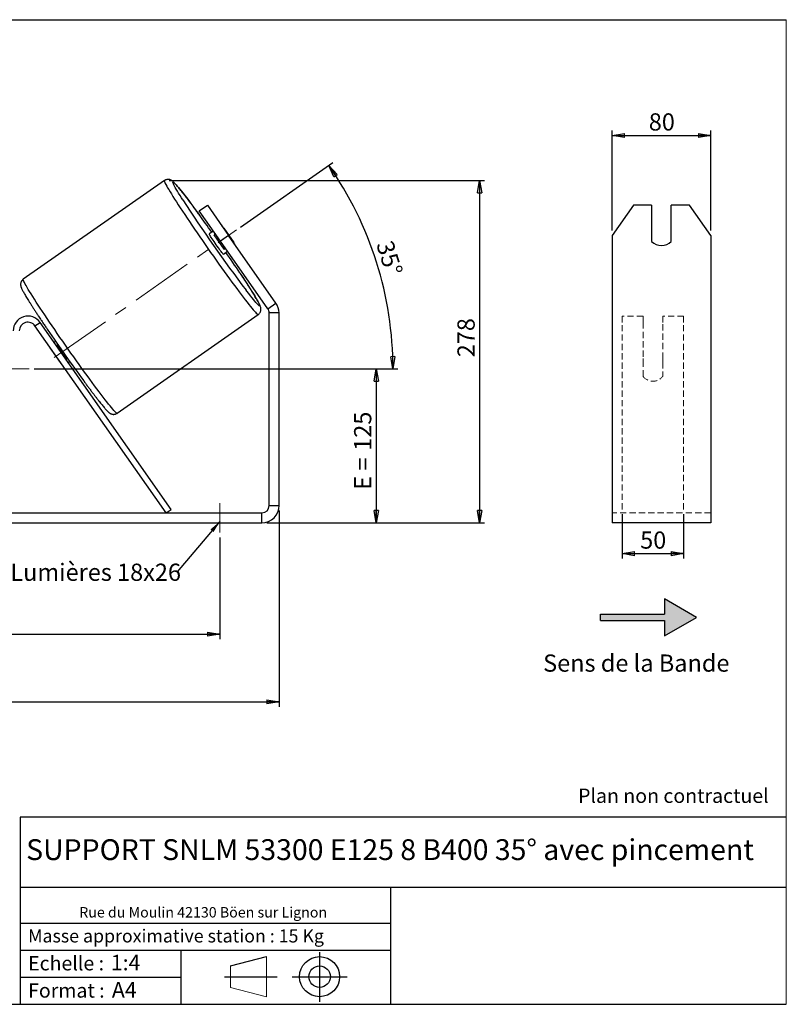
# Model space of a CAD drawing. Units: millimetres. Extents: x -1 to 292, y 3 to 205.
# Drawn here: x 136 to 292, y 5 to 205 of the extents above; entities that cross this region are included whole.
import ezdxf

# ---------------------------------------------------------------- set-up
doc = ezdxf.new("R2010")
doc.units = ezdxf.units.MM
doc.header["$PDSIZE"] = -1
doc.linetypes.add('CENTERX2', pattern=[20.32, 12.7, -2.54, 2.54, -2.54])
doc.linetypes.add('HIDDEN', pattern=[1.905, 1.27, -0.635])
doc.layers.add('SLD-0', color=7, linetype='Continuous')
doc.styles.add('SLDTEXTSTYLE0', font='TXT', dxfattribs={"width": 0.75})
doc.styles.add('SLDTEXTSTYLE2', font='TXT', dxfattribs={"width": 0.666667})
doc.dimstyles.new('SLDDIMSTYLE0', dxfattribs={"dimtxt": 3.501, "dimasz": 2.5, "dimexe": 0, "dimexo": 0.0625, "dimgap": 0.87525, "dimtad": 1, "dimdec": 0, "dimlfac": 4, "dimrnd": 1e-09, "dimzin": 12, "dimdsep": 46, "dimtxsty": 'SLDTEXTSTYLE0', "dimblk1": 'CLOSED', "dimblk2": 'CLOSED', "dimsah": 1, "dimcen": 0.09, "dimadec": 0, "dimazin": 3, "dimtfac": 1, "dimtofl": 0, "dimtmove": 0, "dimatfit": 3, "dimldrblk": 'CLOSED', "dimfxl": 0, "dimfrac": 2, "dimtolj": 1, "dimtzin": 12, "dimarcsym": 0})
doc.dimstyles.new('SLDDIMSTYLE2', dxfattribs={"dimtxt": 3.501, "dimasz": 2.5, "dimexe": 0, "dimexo": 0.0625, "dimgap": 0.87525, "dimtad": 1, "dimdec": 4, "dimlfac": 4, "dimzin": 12, "dimdsep": 46, "dimtxsty": 'SLDTEXTSTYLE0', "dimblk1": 'CLOSED', "dimblk2": 'CLOSED', "dimsah": 1, "dimcen": 0.09, "dimadec": 0, "dimazin": 3, "dimtfac": 1, "dimtofl": 0, "dimtmove": 0, "dimatfit": 3, "dimldrblk": 'CLOSED', "dimfxl": 0, "dimfrac": 2, "dimtolj": 1, "dimtzin": 12, "dimarcsym": 0})
doc.dimstyles.new('SLDDIMSTYLE3', dxfattribs={"dimtxt": 0.18, "dimasz": 2.5, "dimexe": 0, "dimexo": 0.0625, "dimgap": 0, "dimtad": 0, "dimtih": 1, "dimtoh": 1, "dimdec": 0, "dimrnd": 1e-09, "dimzin": 0, "dimdsep": 46, "dimtxsty": 'Standard', "dimsah": 1, "dimcen": 0.09, "dimadec": 0, "dimazin": 0, "dimtfac": 2.5, "dimtdec": 0, "dimtofl": 0, "dimtmove": 0, "dimatfit": 3, "dimfxl": 0, "dimfrac": 2, "dimtolj": 1, "dimtzin": 0, "dimarcsym": 0})

# ---------------------------------------------------------------- blocks, each defined once
blk = doc.blocks.new('Bloc1')
at = {"color": 7, "linetype": 'Continuous', "lineweight": 0}
blk.add_point((27.17, 41.63), dxfattribs=at)
at = {"layer": 'SLD-0'}
for p, q in [((27.17, 46.64), (27.17, 36.52)), ((9.1, 43.82), (16.35, 45.7)), ((7.87, 41.63), (18.56, 41.63)), ((21.6, 41.63), (32.77, 41.63))]:
    blk.add_line(p, q, dxfattribs=at)
at = {"layer": 'SLD-0', "color": 7, "linetype": 'Continuous', "lineweight": 18}
for p, q in [((16.35, 45.7), (16.35, 37.56)), ((9.1, 39.44), (9.1, 43.82)), ((9.1, 39.44), (16.35, 37.56))]:
    blk.add_line(p, q, dxfattribs=at)
at = {"layer": 'SLD-0'}
for radius in [4.07, 2.19]:
    blk.add_circle((27.17, 41.63), radius, dxfattribs=at)
blk = doc.blocks.new('SW_NOTE_0')
at = {"color": 0, "linetype": 'Continuous', "lineweight": 0, "insert": (28.37, -0.09), "char_height": 2.1167, "attachment_point": 2, "style": 'SLDTEXTSTYLE0'}
blk.add_mtext('Rue du Moulin 42130 Böen sur Lignon', dxfattribs=at)
blk = doc.blocks.new('_Closed')
at = {"color": 0, "linetype": 'ByBlock', "lineweight": -2}
for p, q in [((-1, 0.166667), (0, 0)), ((-1, 0.166667), (-1, -0.166667)), ((0, 0), (-1, -0.166667)), ((0, 0), (-1, 0))]:
    blk.add_line(p, q, dxfattribs=at)
blk = doc.blocks.new('_D_2')
at = {"layer": 'SLD-0', "color": 7}
for p, q in [((166.68, 172.31), (230.72, 172.31)), ((229.72, 172.31), (229.72, 102.75)), ((186.48, 102.75), (230.72, 102.75))]:
    blk.add_line(p, q, dxfattribs=at)
at = {"layer": 'SLD-0', "color": 7, "xscale": 2.5, "yscale": 2.5}
for p, rotation in [((229.72, 172.31), 90.0000000000004), ((229.72, 102.75), 270.0000000000004)]:
    blk.add_blockref('_Closed', p, dxfattribs=dict(at, rotation=rotation))
at = {"layer": 'SLD-0', "color": 7, "insert": (225.21, 136.39), "char_height": 3.501, "attachment_point": 1, "rotation": 90, "style": 'SLDTEXTSTYLE0'}
blk.add_mtext('278', dxfattribs=at)
blk = doc.blocks.new('_D_3')
at = {"layer": 'SLD-0', "color": 7}
for p, q in [((41.48, 105.25), (41.48, 65.36)), ((188.98, 105.25), (188.98, 65.36)), ((41.48, 66.36), (188.98, 66.36))]:
    blk.add_line(p, q, dxfattribs=at)
at = {"layer": 'SLD-0', "color": 7, "xscale": 2.5, "yscale": 2.5, "rotation": 180.0000000000004}
blk.add_blockref('_Closed', (41.48, 66.36, 0.97), dxfattribs=at)
at = {"layer": 'SLD-0', "color": 7, "xscale": 2.5, "yscale": 2.5}
blk.add_blockref('_Closed', (188.98, 66.36, 0.97), dxfattribs=at)
at = {"layer": 'SLD-0', "color": 7, "char_height": 3.501, "attachment_point": 1}
for s, insert, style in [('G =', (106.61, 70.88), 'SLDTEXTSTYLE2'), ('590', (116.09, 70.88), 'SLDTEXTSTYLE0')]:
    blk.add_mtext(s, dxfattribs=dict(at, insert=insert, style=style))
blk = doc.blocks.new('_D_5')
at = {"layer": 'SLD-0', "color": 7}
for p, q in [((53.48, 99.75), (53.48, 79.09)), ((176.98, 99.75), (176.98, 79.09)), ((53.48, 80.09), (176.98, 80.09))]:
    blk.add_line(p, q, dxfattribs=at)
at = {"layer": 'SLD-0', "color": 7, "xscale": 2.5, "yscale": 2.5, "rotation": 180.0000000000006}
blk.add_blockref('_Closed', (53.48, 80.09, 0.97), dxfattribs=at)
at = {"layer": 'SLD-0', "color": 7, "xscale": 2.5, "yscale": 2.5}
blk.add_blockref('_Closed', (176.98, 80.09, 0.97), dxfattribs=at)
at = {"layer": 'SLD-0', "color": 7, "char_height": 3.501, "attachment_point": 1}
for s, insert, style in [('K =', (107.26, 84.6), 'SLDTEXTSTYLE2'), ('494', (115.44, 84.6), 'SLDTEXTSTYLE0')]:
    blk.add_mtext(s, dxfattribs=dict(at, insert=insert, style=style))
blk = doc.blocks.new('_D_7')
at = {"layer": 'SLD-0', "color": 7}
for p, q in [((139.23, 134), (209.73, 134)), ((208.73, 134), (208.73, 102.75)), ((186.48, 102.75), (209.73, 102.75))]:
    blk.add_line(p, q, dxfattribs=at)
at = {"layer": 'SLD-0', "color": 7, "xscale": 2.5, "yscale": 2.5}
for p, rotation in [((208.73, 134, 0.97), 90.0000000000004), ((208.73, 102.75, 0.97), 270.0000000000004)]:
    blk.add_blockref('_Closed', p, dxfattribs=dict(at, rotation=rotation))
at = {"layer": 'SLD-0', "color": 7, "char_height": 3.501, "attachment_point": 1, "rotation": 90}
for s, insert, style in [('125', (204.22, 117.38), 'SLDTEXTSTYLE0'), ('E =', (204.22, 109.46), 'SLDTEXTSTYLE2')]:
    blk.add_mtext(s, dxfattribs=dict(at, insert=insert, style=style))
blk = doc.blocks.new('_D_8')
at = {"layer": 'SLD-0', "color": 7}
for p, q in [((181.16, 162.84), (199.89, 175.96)), ((139.23, 134), (213.12, 134))]:
    blk.add_line(p, q, dxfattribs=at)
blk.add_arc((139.97, 134), 72.15, 0, 35, dxfattribs=at)
at = {"layer": 'SLD-0', "color": 7, "xscale": 2.5, "yscale": 2.5}
for p, rotation in [((199.07, 175.39, 0.97), 124.0077851088571), ((212.12, 134, 0.97), 270.9922148911434)]:
    blk.add_blockref('_Closed', p, dxfattribs=dict(at, rotation=rotation))
at = {"layer": 'SLD-0', "color": 7, "insert": (212.03, 160.42), "char_height": 3.501, "attachment_point": 1, "rotation": 287.5, "style": 'SLDTEXTSTYLE0'}
blk.add_mtext('35°', dxfattribs=at)
blk = doc.blocks.new('SW_NOTE_0_1')
at = {"layer": 'SLD-0', "color": 0, "insert": (-33.87, 1.67), "char_height": 3.5, "attachment_point": 1, "style": 'SLDTEXTSTYLE0'}
blk.add_mtext('Lumières 18x26', dxfattribs=at)
blk = doc.blocks.new('_D_12')
at = {"layer": 'SLD-0', "color": 7}
for p, q in [((258.65, 104.47), (258.65, 95.47)), ((271.15, 104.47), (271.15, 95.47)), ((258.65, 96.47), (271.15, 96.47))]:
    blk.add_line(p, q, dxfattribs=at)
at = {"layer": 'SLD-0', "color": 7, "xscale": 2.5, "yscale": 2.5, "rotation": 180.0000000000005}
blk.add_blockref('_Closed', (258.65, 96.47), dxfattribs=at)
at = {"layer": 'SLD-0', "color": 7, "xscale": 2.5, "yscale": 2.5}
blk.add_blockref('_Closed', (271.15, 96.47), dxfattribs=at)
at = {"layer": 'SLD-0', "color": 7, "insert": (262.32, 100.98), "char_height": 3.501, "attachment_point": 1, "style": 'SLDTEXTSTYLE0'}
blk.add_mtext('50', dxfattribs=at)
blk = doc.blocks.new('_D_13')
at = {"layer": 'SLD-0', "color": 7}
for p, q in [((256.65, 162.14), (256.65, 182.46)), ((276.65, 162.14), (276.65, 182.46)), ((256.65, 181.46), (276.65, 181.46))]:
    blk.add_line(p, q, dxfattribs=at)
at = {"layer": 'SLD-0', "color": 7, "xscale": 2.5, "yscale": 2.5, "rotation": 180.0000000000004}
blk.add_blockref('_Closed', (256.65, 181.46), dxfattribs=at)
at = {"layer": 'SLD-0', "color": 7, "xscale": 2.5, "yscale": 2.5}
blk.add_blockref('_Closed', (276.65, 181.46), dxfattribs=at)
at = {"layer": 'SLD-0', "color": 7, "insert": (264.07, 185.97), "char_height": 3.501, "attachment_point": 1, "style": 'SLDTEXTSTYLE0'}
blk.add_mtext('80', dxfattribs=at)

msp = doc.modelspace()

# ---------------------------------------------------------------- hatches: boundary and pattern name
at = {"linetype": 'Continuous'}
msp.add_hatch(color=7, dxfattribs=at).paths.add_polyline_path([(267.295368, 79.766496), (273.790559, 83.516496), (267.295368, 87.266496), (267.295368, 84.141496), (254.288962, 84.141496), (254.288962, 82.891496), (267.295368, 82.891496)], flags=0)

# ---------------------------------------------------------------- linework, layer by layer
at = {"color": 7, "linetype": 'Continuous', "lineweight": 18}
for p, q in [((292, 205), (5, 205)), ((292, 4.867368), (292, 205))]:
    msp.add_line(p, q, dxfattribs=at)
at = {"color": 7, "linetype": 'Continuous', "lineweight": 25}
for p, q in [((165.684093, 172.305652), (137.037763, 152.247276)), ((172.787461, 166.139916), (174.425765, 167.287068)), ((177.089284, 159.996275), (172.787461, 166.139916)), ((174.425765, 167.287068), (178.727588, 161.143428)), ((260.982031, 167.287068), (256.651904, 161.143428)), ((264.651904, 167.287068), (260.982031, 167.287068)), ((264.651904, 167.287068), (264.651904, 159.9147)), ((268.651904, 159.9147), (268.651904, 167.287068)), ((272.321777, 167.287068), (268.651904, 167.287068)), ((276.651904, 161.143428), (272.321777, 167.287068)), ((177.732878, 162.626443), (179.780956, 159.701485)), ((175.655343, 162.044155), (174.808943, 161.4515)), ((176.065245, 161.458754), (175.774063, 161.254866)), ((177.82214, 158.329908), (175.774063, 161.254866)), ((178.727588, 161.143428), (177.089284, 159.996275)), ((188.346541, 147.40614), (178.727588, 161.143428)), ((256.651904, 161.143428), (256.651904, 147.40614)), ((276.651904, 161.143428), (276.651904, 147.40614)), ((186.708237, 146.258987), (177.089284, 159.996275)), ((177.82214, 158.329908), (178.113323, 158.533796)), ((177.676825, 157.35574), (178.523225, 157.948395)), ((186.708237, 146.258987), (188.346541, 147.40614)), ((256.651904, 147.40614), (256.651904, 145.398623)), ((276.651904, 147.40614), (276.651904, 145.398623)), ((156.109179, 125.01047), (184.755509, 145.068846)), ((188.979509, 145.398623), (186.979509, 145.398623)), ((186.979509, 106.254334), (186.979509, 145.398623)), ((188.979509, 106.254334), (188.979509, 145.398623)), ((256.651904, 145.398623), (256.651904, 106.254334)), ((276.651904, 145.398623), (276.651904, 106.254334)), ((139.413025, 142.758093), (140.436965, 143.475064)), ((166.023543, 104.754334), (139.413025, 142.758093)), ((167.047483, 105.471305), (140.436965, 143.475064)), ((143.608171, 139.604484), (143.298837, 139.387886)), ((143.70874, 138.802485), (143.853866, 138.904104)), ((142.626167, 138.044459), (142.684799, 138.085514)), ((142.626167, 138.044459), (144.674244, 135.119501)), ((144.732877, 135.160557), (144.674244, 135.119501)), ((145.901944, 135.979146), (145.756817, 135.877527)), ((146.166719, 135.292126), (146.476053, 135.508724)), ((186.979509, 106.254334), (188.979509, 106.254334)), ((256.651904, 106.254334), (256.651904, 102.754334)), ((276.651904, 106.254334), (276.651904, 102.754334)), ((44.979509, 104.754334), (185.479509, 104.754334)), ((166.023543, 104.754334), (167.047483, 105.471305)), ((185.479509, 102.754334), (185.479509, 104.754334)), ((44.979509, 102.754334), (185.479509, 102.754334)), ((276.651904, 102.754334), (256.651904, 102.754334))]:
    msp.add_line(p, q, dxfattribs=at)
at = {"color": 7, "linetype": 'HIDDEN', "lineweight": 18}
for p, q in [((258.651904, 143.475064), (258.651904, 144.754334)), ((262.901904, 144.754334), (258.651904, 144.754334)), ((262.901904, 144.754334), (262.901904, 143.475064)), ((266.901904, 143.475064), (266.901904, 144.754334)), ((271.151904, 144.754334), (266.901904, 144.754334)), ((271.151904, 143.475064), (271.151904, 144.754334)), ((258.651904, 105.471305), (258.651904, 143.475064)), ((262.901904, 143.475064), (262.901904, 136.111278)), ((266.901904, 136.111278), (266.901904, 143.475064)), ((271.151904, 105.471305), (271.151904, 143.475064)), ((262.901904, 135.394307), (262.901904, 136.111278)), ((266.901904, 135.394307), (266.901904, 136.111278)), ((262.901904, 132.504334), (262.901904, 135.394307)), ((266.901904, 135.394307), (266.901904, 132.504334)), ((276.651904, 104.754334), (256.651904, 104.754334))]:
    msp.add_line(p, q, dxfattribs=at)
at = {"color": 8, "linetype": 'Continuous', "lineweight": 25, "flags": 128}
for points in [[(165.684075, 172.305639), (165.671851, 172.288333), (165.672061, 172.218548), (165.705184, 172.102117), (165.771106, 171.939443), (165.869599, 171.731086), (166.000325, 171.477764), (166.162832, 171.18035), (166.35656, 170.83987), (166.580842, 170.457497), (166.834903, 170.03455), (167.11787, 169.572487), (167.428765, 169.0729), (167.766518, 168.537511), (168.129964, 167.968166), (168.51785, 167.366829), (168.928839, 166.73557), (169.361514, 166.076568), (169.814384, 165.392093), (170.285888, 164.684505), (170.774399, 163.956244), (171.278235, 163.209819), (171.795659, 162.447804), (172.324886, 161.672825), (172.864092, 160.887554), (173.411419, 160.094699), (173.96498, 159.296992), (174.522867, 158.497183), (175.083156, 157.698029), (175.643916, 156.902285), (176.203214, 156.112694), (176.759122, 155.331979), (177.309724, 154.562829), (177.853121, 153.807898), (178.387441, 153.069786), (178.910841, 152.351039), (179.421517, 151.654134), (179.91771, 150.981474), (180.397707, 150.335378), (180.859855, 149.718072), (181.302561, 149.131684), (181.724298, 148.578237), (182.123613, 148.059637), (182.499129, 147.577673), (182.849552, 147.134006), (183.173673, 146.730165), (183.470376, 146.367543), (183.738637, 146.04739), (183.977533, 145.770809), (184.186238, 145.538753), (184.364034, 145.352023), (184.510308, 145.211262), (184.624556, 145.116956), (184.706384, 145.06943), (184.755509, 145.068846)], [(169.424731, 168.395678), (169.174133, 168.791259), (168.864297, 169.286123), (168.58191, 169.744223), (168.328023, 170.163856), (168.103579, 170.54346), (167.909414, 170.881623), (167.74625, 171.177087), (167.614694, 171.428753), (167.515235, 171.635685), (167.448244, 171.797112), (167.413969, 171.912435), (167.412539, 171.981225), (167.443958, 172.003224), (167.508109, 171.978353), (167.604755, 171.906703), (167.733535, 171.78854), (167.89397, 171.624305), (168.085464, 171.414608), (168.307304, 171.160229), (168.558665, 170.862115), (168.838612, 170.521374), (169.146103, 170.139275), (169.479994, 169.717239), (169.839044, 169.256835), (170.221917, 168.759776), (170.627188, 168.227912), (171.05335, 167.663221), (171.498817, 167.067804), (171.961932, 166.443875), (172.440973, 165.793757), (172.737157, 165.389582)], [(156.109179, 125.01047), (156.088718, 125.00489), (156.023213, 125.028955), (155.925133, 125.099902), (155.794816, 125.217486), (155.632711, 125.381302), (155.439377, 125.590785), (155.21548, 125.845214), (154.961792, 126.14371), (154.679188, 126.485245), (154.368643, 126.868641), (154.031225, 127.292578), (153.668099, 127.755593), (153.280517, 128.25609), (152.869814, 128.792345), (152.437406, 129.362508), (151.984784, 129.964614), (151.513508, 130.596588), (151.025202, 131.256251), (150.521551, 131.941328), (150.00429, 132.649459), (149.475202, 133.378203), (148.936111, 134.125046), (148.388875, 134.887415), (147.835382, 135.662682), (147.277538, 136.448174), (146.717268, 137.241183), (146.156502, 138.038976), (145.597173, 138.838802), (145.041209, 139.637904), (144.490528, 140.433528), (143.947027, 141.222932), (143.41258, 142.003393), (142.889029, 142.772221), (142.378179, 143.526766), (141.881791, 144.264427), (141.401577, 144.982662), (140.939191, 145.678993), (140.496227, 146.351021), (140.074213, 146.99643), (139.674604, 147.612994), (139.298776, 148.198587), (138.948025, 148.751192), (138.623561, 149.268903), (138.326502, 149.749936), (138.057872, 150.192632), (137.818598, 150.595465), (137.609502, 150.957047), (137.431308, 151.276132), (137.284629, 151.551618), (137.16997, 151.782557), (137.087726, 151.968153), (137.038183, 152.107766), (137.021509, 152.200913), (137.037763, 152.247276), (137.037763, 152.247276)], [(181.003454, 153.56126), (181.173147, 153.306348), (181.610839, 152.645497), (182.028561, 152.009787), (182.424761, 151.401582), (182.797963, 150.823145), (183.14678, 150.276629), (183.469915, 149.764065), (183.766164, 149.287361), (184.034426, 148.84829), (184.273703, 148.448486), (184.483105, 148.089436), (184.661853, 147.772475), (184.809281, 147.498782), (184.924842, 147.269377), (185.008106, 147.085112), (185.058763, 146.946672), (185.076623, 146.854573), (185.061622, 146.809157)], [(185.061622, 146.809157), (185.013814, 146.810594), (184.933378, 146.858877), (184.820613, 146.953828), (184.675938, 147.095092), (184.499892, 147.282145), (184.293129, 147.514291), (184.056418, 147.790666), (183.790641, 148.110242), (183.496785, 148.47183), (183.175945, 148.874085), (182.829313, 149.315511), (182.458179, 149.794465), (182.287119, 150.017098)]]:
    msp.add_lwpolyline(points, dxfattribs=at)
at = {"color": 7, "linetype": 'Continuous', "lineweight": 25, "flags": 128}
msp.add_lwpolyline([(177.676825, 157.35574), (177.647234, 157.370787), (177.584726, 157.433482), (177.490766, 157.542356), (177.367557, 157.694856), (177.217987, 157.887408), (177.045561, 158.115499), (176.854321, 158.373782), (176.64875, 158.656204), (176.433665, 158.956144), (176.214108, 159.266573), (175.995226, 159.580214), (175.782149, 159.889716), (175.579872, 160.187825), (175.393134, 160.467552), (175.226314, 160.722341), (175.083322, 160.946221), (174.967509, 161.133944), (174.881589, 161.281109), (174.827577, 161.384268), (174.806739, 161.441001), (174.808943, 161.4515)], dxfattribs=at)
at = {"color": 7, "linetype": 'Continuous', "lineweight": 25}
for centre, radius, start, end in [((425.842858, 334.161631), 305.333599, 212.88134983, 217.09173461), ((-85.5474, -23.359747), 319.901893, 35.36792692, 36.15860802), ((170.675233, 157.333483), 8.821892, 36.86847335, 40.49186305), ((217.482253, 188.279736), 49.698257, 212.941267, 217.058733), ((172.393343, 154.879767), 8.821892, 29.50813695, 33.13152665), ((266.651904, 161.91134), 2.826052, 224.95182352, 315.04817648), ((-77.832621, -19.171672), 311.179657, 33.71696171, 34.64069582), ((185.479509, 145.398623), 1.5, 0, 35), ((185.479509, 145.398623), 3.5, 0, 35), ((137.979509, 141.754334), 3, 35, 180), ((137.979509, 141.754334), 1.75, 35, 180), ((433.64261, 339.675353), 352.347435, 214.11180356, 216.19937374), ((144.575975, 139.549476), 2.463093, 200.89704351, 217.66380033), ((185.562057, 165.928975), 49.698257, 212.941267, 217.058733), ((147.072975, 136.710348), 2.878316, 213.5524696, 227.88668655), ((185.479509, 106.254334), 1.5, 270, 0), ((185.479509, 106.254334), 3.5, 270, 0)]:
    msp.add_arc(centre, radius, start, end, dxfattribs=at)
at = {"color": 7, "linetype": 'HIDDEN', "lineweight": 18}
msp.add_arc((264.901904, 134.004334), 2.5, 216.86989765, 323.13010235, dxfattribs=at)
at = {"color": 7, "linetype": 'Continuous', "lineweight": 25}
for points, knots in [([(172.722424, 165.411602), (172.687342, 165.459676), (172.494169, 165.724386), (172.154273, 166.186261), (171.705113, 166.793793), (171.271592, 167.375628), (170.853854, 167.932015), (170.453509, 168.460667), (170.071671, 168.960126), (169.709458, 169.428885), (169.367838, 169.865648), (169.047623, 170.269306), (168.749407, 170.639001), (168.473456, 170.974222), (168.219515, 171.274982), (167.986232, 171.542248), (167.770127, 171.77893), (167.558728, 171.994635), (167.381055, 172.156966), (167.208972, 172.2854), (167.071542, 172.368705), (166.937578, 172.433966), (166.779577, 172.490357), (166.594373, 172.530174), (166.384569, 172.542415), (166.158693, 172.518105), (165.933576, 172.44701), (165.771018, 172.372745), (165.697344, 172.311812), (165.685757, 172.302229)], [0, 0, 0, 0, 0.0110676705, 0.0609422779, 0.1108384335, 0.1607616805, 0.2107191851, 0.2607204132, 0.3107781561, 0.3609101341, 0.4111415945, 0.4615096934, 0.5120712603, 0.5629174123, 0.6142032592, 0.6662147752, 0.71954271, 0.7756480477, 0.8396102948, 0.8719511572, 0.8908219332, 0.9074827394, 0.9227133899, 0.9374456363, 0.9521700256, 0.9670512917, 0.9820812466, 0.9971819036, 1, 1, 1, 1]), ([(137.037763, 152.247276), (136.973914, 152.19708), (136.846508, 152.096916), (136.700234, 151.909928), (136.594158, 151.71422), (136.528354, 151.520981), (136.49529, 151.340128), (136.486922, 151.176895), (136.495514, 151.03124), (136.515954, 150.898109), (136.546537, 150.768939), (136.589848, 150.63019), (136.658226, 150.451528), (136.757251, 150.232849), (136.893074, 149.963487), (137.053947, 149.664826), (137.241035, 149.332922), (137.457221, 148.962161), (137.69637, 148.562325), (137.95907, 148.131885), (138.245225, 147.670719), (138.554309, 147.179506), (138.885713, 146.659155), (139.238102, 146.111561), (139.612115, 145.536182), (139.910625, 145.079804), (140.089916, 144.808491), (140.131827, 144.74507)], [0, 0, 0, 0, 0.0171304214, 0.0341829046, 0.0504803321, 0.0662803722, 0.0818744259, 0.0977079802, 0.1144576314, 0.1332186004, 0.1555677749, 0.1839873798, 0.2233145825, 0.28719964, 0.3484077247, 0.4062680032, 0.4674645512, 0.5266319171, 0.5847530227, 0.6422823412, 0.6994444466, 0.7563640778, 0.813116173, 0.8697484078, 0.9262924995, 0.9827703323, 1, 1, 1, 1]), ([(184.755509, 145.068846), (184.819358, 145.119042), (184.946765, 145.219206), (185.093038, 145.406194), (185.199114, 145.601902), (185.264918, 145.795142), (185.297982, 145.975995), (185.30635, 146.139227), (185.297758, 146.284882), (185.277318, 146.418013), (185.246735, 146.547183), (185.203424, 146.685932), (185.135046, 146.864594), (185.036021, 147.083273), (184.900198, 147.352636), (184.739326, 147.651297), (184.552237, 147.9832), (184.336051, 148.353962), (184.096903, 148.753797), (183.834201, 149.184239), (183.548052, 149.645398), (183.238946, 150.136638), (182.907623, 150.656887), (182.554931, 151.204862), (182.182049, 151.778824), (181.789493, 152.37782), (181.407185, 152.957166), (181.1484, 153.345776), (181.032975, 153.519107)], [0, 0, 0, 0, 0.0157938013, 0.0315157456, 0.0465415483, 0.0611087727, 0.0754860831, 0.0900842068, 0.1055269479, 0.1228240715, 0.1434294269, 0.1696315607, 0.2058902148, 0.2647905699, 0.321222826, 0.3745684922, 0.4309901117, 0.4855408784, 0.5391270203, 0.5921675499, 0.6448695187, 0.6973479326, 0.7496718828, 0.8018853247, 0.854017501, 0.9060885883, 0.9581129442, 1, 1, 1, 1]), ([(140.131827, 144.74507), (140.226134, 144.602091), (140.456109, 144.25343), (140.756435, 143.801654), (140.966364, 143.488327), (141.028318, 143.395859)], [0, 0, 0, 0, 0.3288558609, 0.8019340725, 1, 1, 1, 1]), ([(141.028318, 143.395859), (141.113541, 143.268457), (141.345359, 142.921906), (141.639291, 142.485452), (141.85113, 142.173054), (141.906412, 142.09153)], [0, 0, 0, 0, 0.3005223814, 0.817464208, 1, 1, 1, 1]), ([(149.325488, 131.557036), (149.429932, 131.414723), (149.688999, 131.061722), (150.0877, 130.523109), (150.521804, 129.940285), (150.939386, 129.384163), (151.339772, 128.85544), (151.721599, 128.356), (152.083815, 127.887236), (152.425434, 127.450474), (152.745649, 127.046816), (153.043865, 126.677121), (153.319817, 126.3419), (153.573757, 126.04114), (153.80704, 125.773874), (154.023145, 125.537192), (154.234544, 125.321487), (154.412218, 125.159157), (154.5843, 125.030722), (154.721731, 124.947417), (154.855694, 124.882157), (155.013695, 124.825766), (155.198899, 124.785948), (155.408703, 124.773708), (155.63458, 124.798016), (155.859693, 124.869117), (156.022163, 124.943319), (156.095758, 125.004177), (156.107263, 125.013691)], [0, 0, 0, 0, 0.0346479947, 0.0859423843, 0.1372646244, 0.1886220821, 0.2400244886, 0.2914849935, 0.3430218138, 0.3946609044, 0.4464404625, 0.49841891, 0.5506899176, 0.6034129415, 0.6568819699, 0.711704307, 0.7693818778, 0.8351365311, 0.8683836777, 0.8877832671, 0.904910957, 0.9205684142, 0.9357135005, 0.9508505096, 0.9661487916, 0.9815999292, 0.9971237501, 1, 1, 1, 1])]:
    msp.add_open_spline(points, degree=3, knots=knots, dxfattribs=at)
at = {"layer": 'SLD-0'}
msp.add_line((5, 205), (292, 205), dxfattribs=at)
at = {"layer": 'SLD-0', "color": 7, "linetype": 'CENTERX2', "lineweight": 18}
for p, q in [((143.298234, 136.335527), (180.336588, 162.270062)), ((92.229509, 134.004334), (138.229509, 134.004334)), ((176.979509, 106.754334), (176.979509, 100.754334))]:
    msp.add_line(p, q, dxfattribs=at)
at = {"layer": 'SLD-0', "color": 7}
for p, q in [((267.295368, 87.266496), (267.295368, 84.141496)), ((273.790559, 83.516496), (267.295368, 87.266496)), ((254.288962, 82.891496), (254.288962, 84.141496)), ((254.288962, 84.141496), (267.295368, 84.141496)), ((254.288962, 82.891496), (267.295368, 82.891496)), ((267.295368, 79.766496), (273.790559, 83.516496)), ((267.295368, 82.891496), (267.295368, 79.766496)), ((212.459205, 42.875168), (136.386506, 42.875168)), ((136.386506, 42.875168), (136.386506, 4.867368)), ((292, 42.875168), (212.459205, 42.875168)), ((292, 28.624805), (136.386506, 28.624805)), ((211.672183, 4.867368), (211.672183, 28.624805)), ((136.386506, 21.367368), (211.672183, 21.367368)), ((136.386506, 15.867368), (211.672183, 15.867368)), ((168.999609, 15.867368), (168.999609, 4.867368)), ((136.386506, 10.367368), (168.999609, 10.367368)), ((5, 4.867368), (292, 4.867368))]:
    msp.add_line(p, q, dxfattribs=at)
msp.add_point((165.684093, 172.305652), dxfattribs=at)

# ---------------------------------------------------------------- block references
at = {"color": 7, "linetype": 'Continuous', "lineweight": 0}
msp.add_blockref('SW_NOTE_0', (145.201705, 24.718567), dxfattribs=at)
at = {"color": 7, "linetype": 'Continuous'}
msp.add_blockref('Bloc1', (170.048763, -31.144687), dxfattribs=at)
at = {"layer": 'SLD-0', "color": 7}
msp.add_blockref('SW_NOTE_0_1', (168.278609, 92.767766), dxfattribs=at)

# ---------------------------------------------------------------- texts
at = {"color": 7, "linetype": 'Continuous', "lineweight": 0, "attachment_point": 1, "style": 'SLDTEXTSTYLE0'}
for s, insert, char_height in [('Masse approximative station : 15 Kg', (138.012593, 20.085451), 2.64583333), ('Echelle :', (138.012593, 14.671554), 2.9104167), ('1:4', (154.81115, 14.934715), 3.175), ('Format :', (138.012593, 9.134952), 2.9104167), ('A4', (155.028696, 9.398113), 3.175)]:
    msp.add_mtext(s, dxfattribs=dict(at, insert=insert, char_height=char_height))
at = {"layer": 'SLD-0', "color": 7, "style": 'SLDTEXTSTYLE0'}
for s, insert, char_height, attachment_point in [('Sens de la Bande', (242.615741, 75.972873), 3.5, 1), ('Plan non contractuel', (249.709504, 48.71285), 2.91041667, 1), ('SUPPORT SNLM 53300 E125 8 B400 35° avec pincement', (211.526049, 38.420392), 4.23333333, 2)]:
    msp.add_mtext(s, dxfattribs=dict(at, insert=insert, char_height=char_height, attachment_point=attachment_point))

# ---------------------------------------------------------------- dimensions: what is measured, and where the dimension line sits
at = {"layer": 'SLD-0', "color": 7}
dim = msp.add_linear_dim(base=(276.651904, 181.460975), p1=(256.651904, 161.143428), p2=(276.651904, 161.143428), dimstyle='SLDDIMSTYLE0', dxfattribs=at)
dim.commit()
dim.dimension.update_dxf_attribs({"geometry": '_D_13', "text_midpoint": (266.651904, 181.460975), "dimtype": 160})
dim = msp.add_angular_dim_2l(base=(208.782296, 155.7011), line1=((180.336588, 162.270062), (143.298234, 136.335527)), line2=((138.229509, 134.004334), (92.229509, 134.004334)), dimstyle='SLDDIMSTYLE2', dxfattribs=at)
dim.commit()
dim.dimension.update_dxf_attribs({"geometry": '_D_8', "text_midpoint": (208.782296, 155.7011), "dimtype": 162})
for base, p1, p2, angle, picture, middle in [((229.723573, 102.754334), (165.684093, 172.305652), (185.479509, 102.754334), 90, '_D_2', (229.723573, 140.268091)), ((271.151904, 96.46802), (258.651904, 105.471305), (271.151904, 105.471305), 0, '_D_12', (264.901904, 96.46802))]:
    dim = msp.add_linear_dim(base=base, p1=p1, p2=p2, angle=angle, dimstyle='SLDDIMSTYLE0', dxfattribs=at)
    dim.commit()
    dim.dimension.update_dxf_attribs({"geometry": picture, "text_midpoint": middle, "dimtype": 160})
for base, p1, p2, angle, text, picture, middle in [((208.729509, 102.754334), (138.229509, 134.004334), (185.479509, 102.754334), 90, 'E = <>', '_D_7', (208.729509, 117.301703)), ((188.979509, 66.362662), (41.479509, 106.254334), (188.979509, 106.254334), 0, 'G = <>', '_D_3', (115.229509, 66.362662)), ((176.979509, 80.087668), (53.479509, 100.754334), (176.979509, 100.754334), 0, 'K = <>', '_D_5', (115.229509, 80.087668))]:
    dim = msp.add_linear_dim(base=base, p1=p1, p2=p2, angle=angle, text=text, dimstyle='SLDDIMSTYLE0', dxfattribs=at)
    dim.commit()
    dim.dimension.update_dxf_attribs({"geometry": picture, "text_midpoint": middle, "dimtype": 160})

# ---------------------------------------------------------------- leaders
msp.add_leader([(176.979509, 103.033684), (168.278609, 92.767766)], dimstyle='SLDDIMSTYLE3', dxfattribs=at)

doc.saveas('drawing.dxf')
